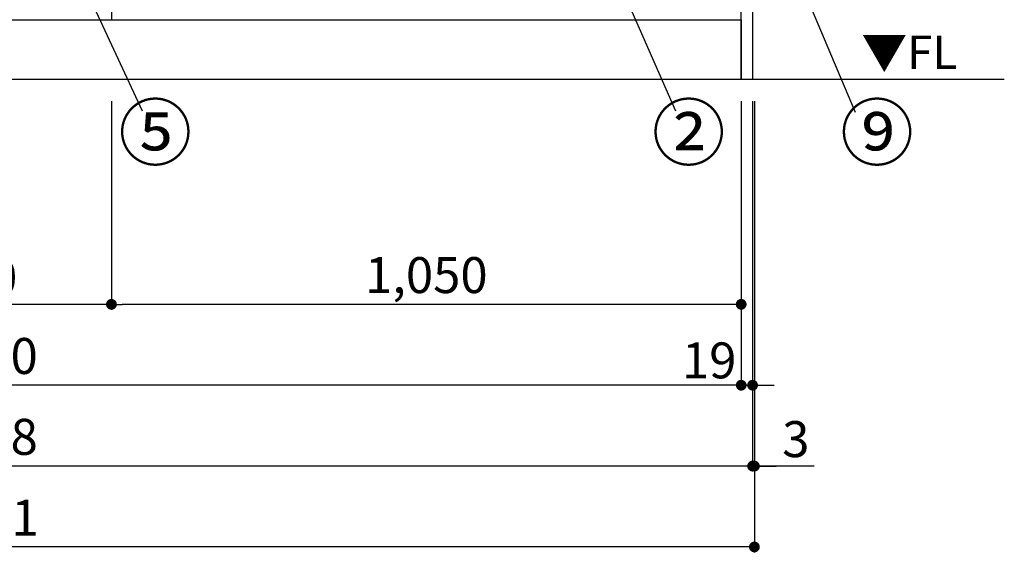
# Model space of a CAD drawing. Extents: x 55896 to 82369, y -33073 to -24203.
# Drawn here: x 58735 to 60377, y -31682 to -30793 of the extents above; entities that cross this region are included whole.
import ezdxf

# ---------------------------------------------------------------- set-up
doc = ezdxf.new("R2010")
doc.units = 0
doc.header["$LTSCALE"] = 50
doc.header["$MEASUREMENT"] = 0
doc.layers.get('0').update_dxf_attribs({"linetype": 'CONTINUOUS'})
doc.layers.get('DEFPOINTS').update_dxf_attribs({"color": 146, "linetype": 'CONTINUOUS'})
for name, color, linetype in [('111-壁仕上', 3, 'CONTINUOUS'), ('120-キャビネット（外）', 7, 'CONTINUOUS'), ('160-文字', 254, 'CONTINUOUS'), ('161-番号', 110, 'CONTINUOUS'), ('166-寸法B', 11, 'CONTINUOUS')]:
    doc.layers.add(name, color=color, linetype=linetype)
doc.styles.add('KH001', font='txt')
doc.styles.add('ＭＳ ゴシック', font='txt', dxfattribs={"height": 10})
doc.dimstyles.new('KH1xx030', dxfattribs={"dimscale": 30, "dimtxt": 2, "dimasz": 0.6, "dimexe": 0.3, "dimexo": 1.2, "dimgap": 0.5, "dimtad": 3, "dimdec": 1, "dimdsep": 46, "dimlunit": 6, "dimtxsty": 'KH001', "dimblk": 'DOT', "dimcen": 1, "dimdle": 1, "dimclrd": 256, "dimclre": 256, "dimclrt": 256, "dimadec": 0, "dimazin": 0, "dimtfac": 1, "dimtdec": 1, "dimtix": 1, "dimtmove": 2, "dimatfit": 3, "dimldrblk": 'CLOSEDBLANK', "dimfxl": 1, "dimtolj": 1, "dimtzin": 0, "dimlwd": -1, "dimlwe": -1, "dimarcsym": 0})

# ---------------------------------------------------------------- blocks, each defined once
blk = doc.blocks.new('_Dot')
at = {"color": 0, "linetype": 'ByBlock', "lineweight": -2}
blk.add_line((-0.5, 0), (-1, 0), dxfattribs=at)
at = {"color": 0, "linetype": 'ByBlock', "const_width": 0.5}
blk.add_lwpolyline([(-0.25, 0, 1), (0.25, 0, 1)], format="xyb", close=True, dxfattribs=at)
blk = doc.blocks.new('*D146')
at = {"layer": '166-寸法B', "transparency": 16777216}
for p, q in [((57388, -30928.5), (57388, -31411.7)), ((59938, -30928.5), (59938, -31411.7)), ((59920, -31402.7), (57406, -31402.7))]:
    blk.add_line(p, q, dxfattribs=at)
at = {"layer": 'DEFPOINTS', "color": 0, "transparency": 16777216}
for p in [(57388, -30892.5), (59938, -30892.5), (57388, -31402.7)]:
    blk.add_point(p, dxfattribs=at)
at = {"layer": '166-寸法B', "transparency": 16777216, "xscale": 18, "yscale": 18, "zscale": 18, "rotation": 180}
blk.add_blockref('_Dot', (57388, -31402.7), dxfattribs=at)
at = {"layer": '166-寸法B', "transparency": 16777216, "xscale": 18, "yscale": 18, "zscale": 18}
blk.add_blockref('_Dot', (59938, -31402.7), dxfattribs=at)
at = {"layer": '166-寸法B', "transparency": 16777216, "insert": (58663, -31353.9), "char_height": 60, "attachment_point": 5, "style": 'KH001'}
blk.add_mtext('\\A1;2,550', dxfattribs=at)
blk = doc.blocks.new('_ClosedBlank')
at = {"color": 0, "linetype": 'ByBlock', "lineweight": -2}
for p, q in [((-1, 0.167), (0, 0)), ((-1, 0.167), (-1, -0.167)), ((0, 0), (-1, -0.167))]:
    blk.add_line(p, q, dxfattribs=at)
blk = doc.blocks.new('*D148')
at = {"layer": '166-寸法B', "transparency": 16777216}
for p, q in [((57369, -30928.5), (57369, -31546.7)), ((59957, -30928.5), (59957, -31546.7)), ((59939, -31537.7), (57387, -31537.7))]:
    blk.add_line(p, q, dxfattribs=at)
at = {"layer": 'DEFPOINTS', "color": 0, "transparency": 16777216}
for p in [(57369, -30892.5), (59957, -30892.5), (57369, -31537.7)]:
    blk.add_point(p, dxfattribs=at)
at = {"layer": '166-寸法B', "transparency": 16777216, "xscale": 18, "yscale": 18, "zscale": 18, "rotation": 180}
blk.add_blockref('_Dot', (57369, -31537.7), dxfattribs=at)
at = {"layer": '166-寸法B', "transparency": 16777216, "xscale": 18, "yscale": 18, "zscale": 18}
blk.add_blockref('_Dot', (59957, -31537.7), dxfattribs=at)
at = {"layer": '166-寸法B', "transparency": 16777216, "insert": (58663, -31488.9), "char_height": 60, "attachment_point": 5, "style": 'KH001'}
blk.add_mtext('\\A1;2,588', dxfattribs=at)
blk = doc.blocks.new('*D150')
at = {"layer": '166-寸法B', "transparency": 16777216}
for p, q in [((59938, -30928.5), (59938, -31411.7)), ((59957, -30928.5), (59957, -31411.7)), ((59920, -31402.7), (59902, -31402.7)), ((59938, -31402.7), (59957, -31402.7)), ((59975, -31402.7), (59993, -31402.7))]:
    blk.add_line(p, q, dxfattribs=at)
at = {"layer": 'DEFPOINTS', "color": 0, "transparency": 16777216}
for p in [(59938, -30892.5), (59957, -30892.5), (59957, -31402.7)]:
    blk.add_point(p, dxfattribs=at)
at = {"layer": '166-寸法B', "transparency": 16777216, "xscale": 18, "yscale": 18, "zscale": 18}
blk.add_blockref('_Dot', (59938, -31402.7), dxfattribs=at)
at = {"layer": '166-寸法B', "transparency": 16777216, "xscale": 18, "yscale": 18, "zscale": 18, "rotation": 180}
blk.add_blockref('_Dot', (59957, -31402.7), dxfattribs=at)
at = {"layer": '166-寸法B', "transparency": 16777216, "insert": (59884.6, -31361.3), "char_height": 60, "attachment_point": 5, "style": 'KH001'}
blk.add_mtext('\\A1;19', dxfattribs=at)
blk = doc.blocks.new('*D159')
at = {"layer": '166-寸法B', "transparency": 16777216}
for p, q in [((58888, -30928.5), (58888, -31276.7)), ((59938, -30928.5), (59938, -31276.7)), ((59920, -31267.7), (58906, -31267.7))]:
    blk.add_line(p, q, dxfattribs=at)
at = {"layer": 'DEFPOINTS', "color": 0, "transparency": 16777216}
for p in [(58888, -30892.5), (59938, -30892.5), (58888, -31267.7)]:
    blk.add_point(p, dxfattribs=at)
at = {"layer": '166-寸法B', "transparency": 16777216, "xscale": 18, "yscale": 18, "zscale": 18, "rotation": 180}
blk.add_blockref('_Dot', (58888, -31267.7), dxfattribs=at)
at = {"layer": '166-寸法B', "transparency": 16777216, "xscale": 18, "yscale": 18, "zscale": 18}
blk.add_blockref('_Dot', (59938, -31267.7), dxfattribs=at)
at = {"layer": '166-寸法B', "transparency": 16777216, "insert": (59413, -31218.9), "char_height": 60, "attachment_point": 5, "style": 'KH001'}
blk.add_mtext('\\A1;1,050', dxfattribs=at)
blk = doc.blocks.new('*D160')
at = {"layer": '166-寸法B', "transparency": 16777216}
for p, q in [((58438, -30928.5), (58438, -31276.7)), ((58888, -30928.5), (58888, -31276.7)), ((58870, -31267.7), (58456, -31267.7))]:
    blk.add_line(p, q, dxfattribs=at)
at = {"layer": 'DEFPOINTS', "color": 0, "transparency": 16777216}
for p in [(58438, -30892.5), (58888, -30892.5), (58438, -31267.7)]:
    blk.add_point(p, dxfattribs=at)
at = {"layer": '166-寸法B', "transparency": 16777216, "xscale": 18, "yscale": 18, "zscale": 18, "rotation": 180}
blk.add_blockref('_Dot', (58438, -31267.7), dxfattribs=at)
at = {"layer": '166-寸法B', "transparency": 16777216, "xscale": 18, "yscale": 18, "zscale": 18}
blk.add_blockref('_Dot', (58888, -31267.7), dxfattribs=at)
at = {"layer": '166-寸法B', "transparency": 16777216, "insert": (58663, -31222.7), "char_height": 60, "attachment_point": 5, "style": 'KH001'}
blk.add_mtext('\\A1;450', dxfattribs=at)
blk = doc.blocks.new('*D171')
at = {"layer": '166-寸法B', "transparency": 16777216}
for p, q in [((59957, -30928.5), (59957, -31546.7)), ((59960, -30928.5), (59960, -31546.7)), ((59939, -31537.7), (59921, -31537.7)), ((59957, -31537.7), (59960, -31537.7)), ((59957, -31537.7), (59960, -31537.7)), ((60059.5, -31537.7), (59960, -31537.7)), ((59978, -31537.7), (59996, -31537.7))]:
    blk.add_line(p, q, dxfattribs=at)
at = {"layer": 'DEFPOINTS', "color": 0, "transparency": 16777216}
for p in [(59957, -30892.5), (59960, -30892.5), (59960, -31537.7)]:
    blk.add_point(p, dxfattribs=at)
at = {"layer": '166-寸法B', "transparency": 16777216, "xscale": 18, "yscale": 18, "zscale": 18}
blk.add_blockref('_Dot', (59957, -31537.7), dxfattribs=at)
at = {"layer": '166-寸法B', "transparency": 16777216, "xscale": 18, "yscale": 18, "zscale": 18, "rotation": 180}
blk.add_blockref('_Dot', (59960, -31537.7), dxfattribs=at)
at = {"layer": '166-寸法B', "transparency": 16777216, "insert": (60029, -31492.7), "char_height": 60, "attachment_point": 5, "style": 'KH001'}
blk.add_mtext('\\A1;3', dxfattribs=at)
blk = doc.blocks.new('*D172')
at = {"layer": '166-寸法B', "transparency": 16777216}
for p, q in [((57369, -30928.5), (57369, -31681.7)), ((59960, -30928.5), (59960, -31681.7)), ((59942, -31672.7), (57387, -31672.7))]:
    blk.add_line(p, q, dxfattribs=at)
at = {"layer": 'DEFPOINTS', "color": 0, "transparency": 16777216}
for p in [(57369, -30892.5), (59960, -30892.5), (57369, -31672.7)]:
    blk.add_point(p, dxfattribs=at)
at = {"layer": '166-寸法B', "transparency": 16777216, "xscale": 18, "yscale": 18, "zscale": 18, "rotation": 180}
blk.add_blockref('_Dot', (57369, -31672.7), dxfattribs=at)
at = {"layer": '166-寸法B', "transparency": 16777216, "xscale": 18, "yscale": 18, "zscale": 18}
blk.add_blockref('_Dot', (59960, -31672.7), dxfattribs=at)
at = {"layer": '166-寸法B', "transparency": 16777216, "insert": (58664.5, -31623.9), "char_height": 60, "attachment_point": 5, "style": 'KH001'}
blk.add_mtext('\\A1;2,591', dxfattribs=at)

msp = doc.modelspace()

# ---------------------------------------------------------------- linework, layer by layer
at = {"layer": '111-壁仕上', "ltscale": 2}
msp.add_line((60376.64, -30892.51), (57369, -30892.51), dxfattribs=at)
at = {"layer": '120-キャビネット（外）', "color": 6}
for points in [[(59938, -30072.51), (58888, -30072.51), (58888, -30792.51), (59938, -30792.51)], [(59938, -30072.51), (59957, -30072.51), (59957, -30892.51), (59938, -30892.51)], [(57369, -30792.51), (59938, -30792.51), (59938, -30892.51), (57369, -30892.51)]]:
    msp.add_lwpolyline(points, close=True, dxfattribs=at)

# ---------------------------------------------------------------- texts
at = {"layer": '160-文字', "color": 4, "lineweight": 0, "insert": (60298.38, -30819), "char_height": 56, "attachment_point": 3, "line_spacing_factor": 0.782827, "style": 'ＭＳ ゴシック'}
msp.add_mtext('▼FL', dxfattribs=at)
at = {"layer": '161-番号', "char_height": 90, "style": 'KH001'}
for s, insert, attachment_point in [('⑤', (59022.5, -30936.11), 3), ('②', (59911.82, -30936.11), 3), ('⑨', (60103.06, -30936.11), 1)]:
    msp.add_mtext(s, dxfattribs=dict(at, insert=insert, attachment_point=attachment_point))

# ---------------------------------------------------------------- dimensions: what is measured, and where the dimension line sits
at = {"layer": '166-寸法B'}
for base, p1, p2, picture, middle in [((57369, -31537.67), (59957, -30892.51), (57369, -30892.51), '*D148', (58663, -31488.86)), ((57388, -31402.67), (59938, -30892.51), (57388, -30892.51), '*D146', (58663, -31353.86)), ((58438, -31267.67), (58888, -30892.51), (58438, -30892.51), '*D160', (58663, -31222.67)), ((58888, -31267.67), (59938, -30892.51), (58888, -30892.51), '*D159', (59413, -31218.86))]:
    dim = msp.add_linear_dim(base=base, p1=p1, p2=p2, angle=180, dimstyle='KH1xx030', dxfattribs=at)
    dim.commit()
    dim.dimension.update_dxf_attribs({"geometry": picture, "text_midpoint": middle})
dim = msp.add_linear_dim(base=(57369, -31672.67), p1=(59960, -30892.51), p2=(57369, -30892.51), dimstyle='KH1xx030', dxfattribs=at)
dim.commit()
dim.dimension.update_dxf_attribs({"geometry": '*D172', "text_midpoint": (58664.5, -31623.86)})
for base, p1, p2, picture, middle in [((59957, -31402.67), (59938, -30892.51), (59957, -30892.51), '*D150', (59884.57, -31406.26)), ((59960, -31537.67), (59957, -30892.51), (59960, -30892.51), '*D171', (60028.99, -31546.57))]:
    dim = msp.add_linear_dim(base=base, p1=p1, p2=p2, dimstyle='KH1xx030', override={"dimtmove": 1}, dxfattribs=at)
    dim.commit()
    dim.dimension.update_dxf_attribs({"geometry": picture, "text_midpoint": middle, "dimtype": 128})

# ---------------------------------------------------------------- leaders
at = {"layer": '161-番号'}
for points in [[(59644.75, -30526.14), (59828.65, -30944.47)], [(59951.13, -30526.95), (60128.25, -30947.18)], [(58814.92, -30676.07), (58939.34, -30944.47)]]:
    msp.add_leader(points, dimstyle='KH1xx030', override={"dimasz": 2, "dimgap": 0.5, "dimtad": 1}, dxfattribs=at)

doc.saveas('drawing.dxf')
